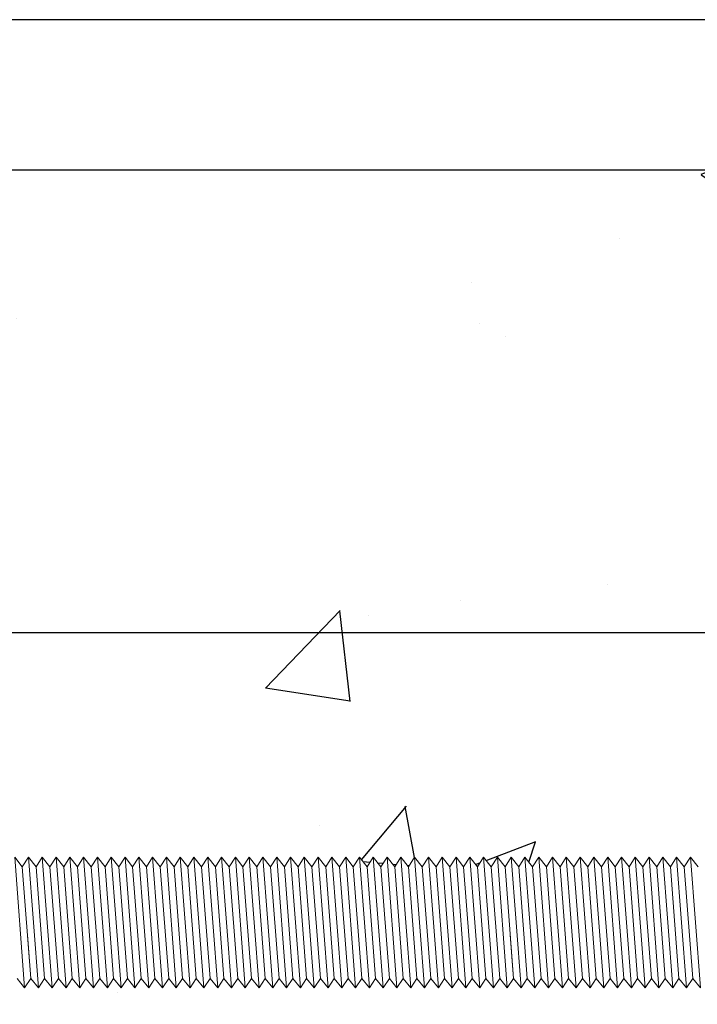
# Model space of a CAD drawing. Units: millimetres. Extents: x 91031 to 168723, y 18546 to 33708.
# Drawn here: x 157867 to 157912, y 26041 to 26107 of the extents above; entities that cross this region are included whole.
import ezdxf

# ---------------------------------------------------------------- set-up
doc = ezdxf.new("R2010")
doc.units = ezdxf.units.MM
doc.styles.get("Standard").update_dxf_attribs({"font": 'arial.ttf'})
doc.dimstyles.new('4 DETALI', dxfattribs={"dimtxt": 10, "dimasz": 5, "dimexe": 5, "dimexo": 10, "dimtad": 1, "dimtxsty": 'Standard', "dimcen": 2.5, "dimazin": 0, "dimtfac": 1, "dimtmove": 0, "dimatfit": 3, "dimfxl": 0, "dimarcsym": 0})

# ---------------------------------------------------------------- blocks, each defined once
blk = doc.blocks.new('*D385')
at = {"color": 0, "lineweight": -2}
for p, q in [((157716.194, 26056.7), (157716.194, 26070.76)), ((157966.194, 26069.97), (157966.194, 26070.76)), ((157961.194, 26065.76), (157721.194, 26065.76))]:
    blk.add_line(p, q, dxfattribs=at)
at = {"color": 0}
for points in [[(157721.194, 26066.593), (157721.194, 26064.927), (157716.194, 26065.76)], [(157961.194, 26066.593), (157961.194, 26064.927), (157966.194, 26065.76)]]:
    blk.add_solid(points, dxfattribs=at)
at = {"layer": 'Defpoints', "color": 0}
for p in [(157716.194, 26065.76), (157966.194, 26059.97), (157716.194, 26046.7)]:
    blk.add_point(p, dxfattribs=at)
at = {"color": 0, "insert": (157841.194, 26071.491), "char_height": 10, "attachment_point": 5}
blk.add_mtext('~250', dxfattribs=at)

msp = doc.modelspace()

# ---------------------------------------------------------------- hatches: boundary and pattern name
h = msp.add_hatch()
h.set_pattern_fill('AR-CONC', color=256, scale=0.25)
h.set_pattern_definition([(50, (116648.06, 13258.026), (45.546167, -3.98477), [4.7625, -52.3875]), (355, (116648.06, 13258.026), (-8.810855, 47.76421), [3.81, -41.910146]), (100.45144, (116651.855, 13257.694), (36.73531, 43.77944), [4.0475, -44.52256]), (46.1842, (116648.06, 13270.726), (67.76976, -10.51058), [7.14375, -78.58125]), (96.63556, (116653.71, 13269.85), (59.35103, 61.85653), [6.07126, -66.7839]), (351.18415, (116648.06, 13270.726), (59.35103, 61.85653), [5.71499, -62.86493]), (21, (116654.41, 13267.55), (37.903598, -25.5663), [4.7625, -52.3875]), (326, (116654.41, 13267.55), (15.450507, 46.04699), [3.81, -41.91]), (71.45144, (116657.57, 13265.42), (53.354105, 20.48069), [4.0475, -44.522484]), (37.5, (116648.06, 13258.026), (0.772151, 21.13876), [0, -41.402, 0, -42.545, 0, -42.06875]), (7.5, (116648.06, 13258.026), (16.704916, 25.045144), [0, -24.257, 0, -40.4495, 0, -16.03375]), (327.5, (116633.9, 13258.026), (33.897649, -1.432186), [0, -15.875, 0, -49.53, 0, -65.7225]), (317.5, (116627.55, 13258.026), (37.032295, 6.356623), [0, -20.6375, 0, -32.893, 0, -46.6725])])
h.paths.add_polyline_path([(157966.194, 26074.511, -0.414214), (157968.194, 26076.511), (157976.194, 26076.511), (157976.194, 26095.511), (157936.194, 26095.511), (157936.194, 26096.511), (157476.194, 26096.511, 0.045278), (157484.361, 26006.511), (157827.194, 26006.511, -0.414214), (157826.194, 26007.511), (157826.194, 26011.511, -0.414214), (157827.194, 26012.511), (157834.137, 26012.511), (157834.137, 26013.678), (157835.303, 26013.678), (157834.581, 26014.094), (157834.581, 26018.316), (157835.303, 26018.732), (157847.085, 26018.732), (157847.807, 26018.316), (157847.807, 26013.678), (157848.251, 26013.678), (157848.251, 26012.511), (157906.843, 26012.511, 0.170311), (157907.468, 26012.73), (157911.92, 26016.292, -0.170311), (157912.544, 26016.511), (157918.062, 26016.511), (157918.062, 26017.678), (157919.228, 26017.678), (157918.506, 26018.094), (157918.506, 26022.316), (157919.228, 26022.732), (157931.01, 26022.732), (157931.732, 26022.316), (157931.732, 26017.678), (157932.176, 26017.678), (157932.176, 26016.511), (157937.957, 26016.511), (157938.186, 26016.641, -0.129427), (157937.694, 26016.511), (157929.671, 26016.511), (157928.845, 26015.827), (157929.455, 26015.415), (157928.845, 26014.911), (157929.455, 26014.499), (157928.845, 26013.994), (157929.455, 26013.582), (157928.845, 26013.077), (157929.455, 26012.665), (157928.845, 26012.16), (157929.455, 26011.748), (157928.845, 26011.244), (157929.455, 26010.832), (157928.845, 26010.327), (157929.455, 26009.915), (157928.845, 26009.41), (157929.455, 26008.998), (157928.845, 26008.494), (157929.455, 26008.082), (157928.845, 26007.577), (157929.455, 26007.165), (157928.845, 26006.66), (157929.066, 26006.511), (157975.694, 26006.511, 0.414214), (157976.194, 26007.011), (157976.194, 26042.069), (157975.601, 26042.785), (157975.189, 26042.176), (157974.684, 26042.785), (157974.272, 26042.176), (157974.076, 26044.753), (157974.12, 26050.208), (157973.818, 26050.588), (157974.329, 26051.099), (157975.036, 26050.208), (157975.446, 26050.847), (157975.953, 26050.208), (157976.194, 26050.584), (157976.194, 26076.011, 0.414214), (157975.694, 26076.511), (157968.194, 26076.511, 0.414214), (157966.194, 26074.511), (157966.194, 26048.376), (157966.619, 26042.785), (157967.124, 26042.176), (157966.464, 26050.847), (157966.971, 26050.208), (157967.381, 26050.847), (157967.888, 26050.208), (157968.298, 26050.847), (157968.805, 26050.208), (157969.214, 26050.847), (157969.721, 26050.208), (157970.131, 26050.847), (157970.638, 26050.208), (157971.048, 26050.847), (157971.555, 26050.208), (157971.935, 26050.8), (157972.221, 26050.513), (157972.496, 26050.399, -0.198912), (157972.221, 26050.513), (157971.935, 26050.8), (157971.555, 26050.208), (157971.888, 26045.829), (157971.698, 26041.986), (157971.72, 26042.008), (157971.707, 26042.176), (157971.203, 26042.785), (157970.791, 26042.176), (157970.286, 26042.785), (157969.874, 26042.176), (157969.369, 26042.785), (157968.957, 26042.176), (157968.453, 26042.785), (157968.041, 26042.176), (157967.536, 26042.785), (157967.124, 26042.176), (157966.619, 26042.785), (157966.194, 26042.156), (157966.194, 26039.454), (157965.027, 26039.454), (157965.027, 26040.62), (157964.611, 26039.898), (157960.389, 26039.898), (157959.973, 26040.62), (157959.973, 26041.956), (157959.286, 26042.785), (157958.874, 26042.176), (157958.369, 26042.785), (157957.957, 26042.176), (157957.452, 26042.785), (157957.04, 26042.176), (157956.536, 26042.785), (157956.124, 26042.176), (157955.619, 26042.785), (157955.207, 26042.176), (157954.702, 26042.785), (157954.29, 26042.176), (157953.786, 26042.785), (157953.374, 26042.176), (157952.869, 26042.785), (157952.457, 26042.176), (157951.952, 26042.785), (157951.54, 26042.176), (157951.035, 26042.785), (157950.623, 26042.176), (157950.119, 26042.785), (157949.707, 26042.176), (157949.202, 26042.785), (157948.79, 26042.176), (157948.285, 26042.785), (157947.873, 26042.176), (157947.369, 26042.785), (157946.957, 26042.176), (157946.452, 26042.785), (157946.04, 26042.176), (157945.535, 26042.785), (157945.123, 26042.176), (157944.619, 26042.785), (157944.207, 26042.176), (157943.702, 26042.785), (157943.29, 26042.176), (157942.785, 26042.785), (157942.373, 26042.176), (157941.868, 26042.785), (157941.456, 26042.176), (157940.952, 26042.785), (157940.54, 26042.176), (157940.035, 26042.785), (157939.623, 26042.176), (157939.118, 26042.785), (157938.706, 26042.176), (157938.202, 26042.785), (157937.79, 26042.176), (157937.285, 26042.785), (157936.873, 26042.176), (157936.368, 26042.785), (157935.956, 26042.176), (157935.452, 26042.785), (157935.04, 26042.176), (157934.535, 26042.785), (157934.123, 26042.176), (157933.618, 26042.785), (157933.206, 26042.176), (157932.701, 26042.785), (157932.289, 26042.176), (157931.785, 26042.785), (157931.373, 26042.176), (157930.868, 26042.785), (157930.456, 26042.176), (157929.951, 26042.785), (157929.539, 26042.176), (157929.035, 26042.785), (157928.623, 26042.176), (157928.118, 26042.785), (157927.706, 26042.176), (157927.201, 26042.785), (157926.789, 26042.176), (157926.285, 26042.785), (157925.873, 26042.176), (157925.368, 26042.785), (157924.956, 26042.176), (157924.451, 26042.785), (157924.039, 26042.176), (157923.535, 26042.785), (157923.123, 26042.176), (157922.618, 26042.785), (157922.206, 26042.176), (157921.701, 26042.785), (157921.289, 26042.176), (157920.784, 26042.785), (157920.372, 26042.176), (157919.868, 26042.785), (157919.456, 26042.176), (157918.951, 26042.785), (157918.539, 26042.176), (157918.034, 26042.785), (157917.622, 26042.176), (157917.118, 26042.785), (157916.706, 26042.176), (157916.201, 26042.785), (157915.789, 26042.176), (157915.284, 26042.785), (157914.872, 26042.176), (157914.368, 26042.785), (157913.956, 26042.176), (157913.451, 26042.785), (157913.039, 26042.176), (157912.534, 26042.785), (157912.122, 26042.176), (157911.617, 26042.785), (157911.205, 26042.176), (157910.701, 26042.785), (157910.289, 26042.176), (157909.784, 26042.785), (157909.372, 26042.176), (157908.867, 26042.785), (157908.455, 26042.176), (157907.951, 26042.785), (157907.539, 26042.176), (157907.034, 26042.785), (157906.622, 26042.176), (157906.117, 26042.785), (157905.705, 26042.176), (157905.201, 26042.785), (157904.789, 26042.176), (157904.284, 26042.785), (157903.872, 26042.176), (157903.367, 26042.785), (157902.955, 26042.176), (157902.45, 26042.785), (157902.038, 26042.176), (157901.534, 26042.785), (157901.122, 26042.176), (157900.617, 26042.785), (157900.205, 26042.176), (157899.7, 26042.785), (157899.288, 26042.176), (157898.784, 26042.785), (157898.372, 26042.176), (157897.867, 26042.785), (157897.455, 26042.176), (157896.95, 26042.785), (157896.538, 26042.176), (157896.034, 26042.785), (157895.622, 26042.176), (157895.117, 26042.785), (157894.705, 26042.176), (157894.2, 26042.785), (157893.788, 26042.176), (157893.284, 26042.785), (157892.871, 26042.176), (157892.367, 26042.785), (157891.955, 26042.176), (157891.45, 26042.785), (157891.038, 26042.176), (157890.533, 26042.785), (157890.121, 26042.176), (157889.617, 26042.785), (157889.205, 26042.176), (157888.7, 26042.785), (157888.288, 26042.176), (157887.783, 26042.785), (157887.371, 26042.176), (157886.867, 26042.785), (157886.455, 26042.176), (157885.95, 26042.785), (157885.538, 26042.176), (157885.033, 26042.785), (157884.621, 26042.176), (157884.117, 26042.785), (157883.705, 26042.176), (157883.2, 26042.785), (157882.788, 26042.176), (157882.283, 26042.785), (157881.871, 26042.176), (157881.366, 26042.785), (157880.954, 26042.176), (157880.45, 26042.785), (157880.038, 26042.176), (157879.533, 26042.785), (157879.121, 26042.176), (157878.616, 26042.785), (157878.204, 26042.176), (157877.7, 26042.785), (157877.288, 26042.176), (157876.783, 26042.785), (157876.371, 26042.176), (157875.866, 26042.785), (157875.454, 26042.176), (157874.95, 26042.785), (157874.538, 26042.176), (157874.033, 26042.785), (157873.621, 26042.176), (157873.116, 26042.785), (157872.704, 26042.176), (157872.199, 26042.785), (157871.787, 26042.176), (157871.283, 26042.785), (157870.871, 26042.176), (157870.366, 26042.785), (157869.954, 26042.176), (157869.449, 26042.785), (157869.037, 26042.176), (157868.533, 26042.785), (157868.121, 26042.176), (157867.616, 26042.785), (157867.204, 26042.176), (157866.699, 26042.785), (157866.287, 26042.176), (157865.783, 26042.785), (157865.371, 26042.176), (157864.866, 26042.785), (157864.454, 26042.176), (157863.949, 26042.785), (157863.537, 26042.176), (157863.032, 26042.785), (157862.62, 26042.176), (157862.116, 26042.785), (157861.704, 26042.176), (157861.199, 26042.785), (157860.787, 26042.176), (157860.282, 26042.785), (157859.87, 26042.176), (157859.366, 26042.785), (157858.954, 26042.176), (157858.449, 26042.785), (157858.037, 26042.176), (157857.532, 26042.785), (157857.12, 26042.176), (157856.616, 26042.785), (157856.204, 26042.176), (157855.699, 26042.785), (157855.287, 26042.176), (157854.782, 26042.785), (157854.37, 26042.176), (157853.866, 26042.785), (157853.454, 26042.176), (157852.949, 26042.785), (157852.537, 26042.176), (157852.032, 26042.785), (157851.62, 26042.176), (157851.115, 26042.785), (157850.703, 26042.176), (157850.199, 26042.785), (157849.787, 26042.176), (157849.282, 26042.785), (157848.87, 26042.176), (157848.365, 26042.785), (157847.953, 26042.176), (157847.449, 26042.785), (157847.037, 26042.176), (157846.532, 26042.785), (157846.12, 26042.176), (157845.615, 26042.785), (157845.203, 26042.176), (157844.699, 26042.785), (157844.287, 26042.176), (157843.782, 26042.785), (157843.37, 26042.176), (157842.865, 26042.785), (157842.453, 26042.176), (157841.948, 26042.785), (157841.536, 26042.176), (157841.032, 26042.785), (157840.62, 26042.176), (157840.115, 26042.785), (157839.703, 26042.176), (157839.198, 26042.785), (157838.786, 26042.176), (157838.282, 26042.785), (157837.87, 26042.176), (157837.365, 26042.785), (157836.953, 26042.176), (157836.448, 26042.785), (157836.036, 26042.176), (157835.532, 26042.785), (157835.12, 26042.176), (157834.615, 26042.785), (157834.203, 26042.176), (157833.698, 26042.785), (157833.286, 26042.176), (157832.781, 26042.785), (157832.369, 26042.176), (157831.865, 26042.785), (157831.453, 26042.176), (157830.948, 26042.785), (157830.536, 26042.176), (157830.031, 26042.785), (157829.619, 26042.176), (157829.115, 26042.785), (157828.703, 26042.176), (157828.198, 26042.785), (157827.786, 26042.176), (157827.281, 26042.785), (157826.869, 26042.176), (157826.365, 26042.785), (157825.953, 26042.176), (157825.448, 26042.785), (157825.036, 26042.176), (157824.531, 26042.785), (157824.119, 26042.176), (157823.615, 26042.785), (157823.203, 26042.176), (157822.698, 26042.785), (157822.286, 26042.176), (157821.781, 26042.785), (157821.369, 26042.176), (157820.864, 26042.785), (157820.452, 26042.176), (157819.948, 26042.785), (157819.536, 26042.176), (157819.031, 26042.785), (157818.619, 26042.176), (157818.114, 26042.785), (157817.702, 26042.176), (157817.198, 26042.785), (157816.786, 26042.176), (157816.281, 26042.785), (157815.869, 26042.176), (157815.364, 26042.785), (157814.952, 26042.176), (157814.448, 26042.785), (157814.036, 26042.176), (157813.531, 26042.785), (157813.119, 26042.176), (157812.614, 26042.785), (157812.202, 26042.176), (157811.697, 26042.785), (157811.285, 26042.176), (157810.781, 26042.785), (157810.369, 26042.176), (157809.864, 26042.785), (157809.452, 26042.176), (157808.947, 26042.785), (157808.535, 26042.176), (157808.031, 26042.785), (157807.619, 26042.176), (157807.114, 26042.785), (157806.702, 26042.176), (157806.197, 26042.785), (157805.785, 26042.176), (157805.281, 26042.785), (157804.869, 26042.176), (157804.364, 26042.785), (157803.952, 26042.176), (157803.447, 26042.785), (157803.035, 26042.176), (157802.53, 26042.785), (157802.118, 26042.176), (157801.614, 26042.785), (157801.202, 26042.176), (157800.697, 26042.785), (157800.285, 26042.176), (157799.78, 26042.785), (157799.368, 26042.176), (157798.864, 26042.785), (157798.452, 26042.176), (157797.947, 26042.785), (157797.535, 26042.176), (157797.03, 26042.785), (157796.618, 26042.176), (157796.114, 26042.785), (157795.702, 26042.176), (157795.197, 26042.785), (157794.785, 26042.176), (157794.28, 26042.785), (157793.868, 26042.176), (157793.363, 26042.785), (157792.951, 26042.176), (157792.447, 26042.785), (157792.035, 26042.176), (157791.53, 26042.785), (157791.118, 26042.176), (157790.613, 26042.785), (157790.201, 26042.176), (157789.697, 26042.785), (157789.285, 26042.176), (157788.78, 26042.785), (157788.368, 26042.176), (157787.863, 26042.785), (157787.451, 26042.176), (157786.947, 26042.785), (157786.535, 26042.176), (157786.03, 26042.785), (157785.618, 26042.176), (157785.113, 26042.785), (157784.701, 26042.176), (157784.197, 26042.785), (157783.785, 26042.176), (157783.28, 26042.785), (157782.868, 26042.176), (157782.363, 26042.785), (157781.951, 26042.176), (157781.446, 26042.785), (157781.034, 26042.176), (157780.53, 26042.785), (157780.118, 26042.176), (157779.613, 26042.785), (157779.201, 26042.176), (157778.696, 26042.785), (157778.284, 26042.176), (157777.78, 26042.785), (157777.368, 26042.176), (157776.863, 26042.785), (157776.451, 26042.176), (157775.946, 26042.785), (157775.534, 26042.176), (157775.03, 26042.785), (157774.618, 26042.176), (157774.113, 26042.785), (157773.701, 26042.176), (157773.196, 26042.785), (157772.784, 26042.176), (157772.279, 26042.785), (157771.867, 26042.176), (157771.363, 26042.785), (157770.951, 26042.176), (157770.446, 26042.785), (157770.034, 26042.176), (157769.529, 26042.785), (157769.117, 26042.176), (157768.613, 26042.785), (157768.201, 26042.176), (157767.696, 26042.785), (157767.284, 26042.176), (157766.779, 26042.785), (157766.367, 26042.176), (157765.863, 26042.785), (157765.451, 26042.176), (157764.946, 26042.785), (157764.534, 26042.176), (157764.029, 26042.785), (157763.617, 26042.176), (157763.112, 26042.785), (157762.7, 26042.176), (157762.196, 26042.785), (157761.784, 26042.176), (157761.279, 26042.785), (157760.867, 26042.176), (157760.362, 26042.785), (157759.95, 26042.176), (157759.446, 26042.785), (157759.034, 26042.176), (157758.529, 26042.785), (157758.117, 26042.176), (157757.612, 26042.785), (157757.2, 26042.176), (157756.696, 26042.785), (157756.284, 26042.176), (157755.779, 26042.785), (157755.367, 26042.176), (157754.862, 26042.785), (157754.45, 26042.176), (157753.946, 26042.785), (157753.534, 26042.176), (157753.029, 26042.785), (157752.617, 26042.176), (157752.112, 26042.785), (157751.7, 26042.176), (157751.195, 26042.785), (157750.783, 26042.176), (157750.279, 26042.785), (157749.867, 26042.176), (157749.362, 26042.785), (157748.95, 26042.176), (157748.445, 26042.785), (157748.033, 26042.176), (157747.529, 26042.785), (157747.117, 26042.176), (157746.612, 26042.785), (157746.2, 26042.176), (157745.695, 26042.785), (157745.283, 26042.176), (157744.779, 26042.785), (157744.367, 26042.176), (157743.862, 26042.785), (157743.45, 26042.176), (157742.945, 26042.785), (157742.533, 26042.176), (157742.028, 26042.785), (157741.616, 26042.176), (157741.112, 26042.785), (157740.7, 26042.176), (157740.195, 26042.785), (157739.783, 26042.176), (157739.278, 26042.785), (157738.866, 26042.176), (157738.362, 26042.785), (157737.95, 26042.176), (157737.445, 26042.785), (157737.033, 26042.176), (157736.528, 26042.785), (157736.116, 26042.176), (157735.612, 26042.785), (157735.2, 26042.176), (157734.695, 26042.785), (157734.283, 26042.176), (157733.778, 26042.785), (157733.366, 26042.176), (157732.861, 26042.785), (157732.449, 26042.176), (157731.945, 26042.785), (157731.533, 26042.176), (157731.028, 26042.785), (157730.616, 26042.176), (157730.111, 26042.785), (157729.699, 26042.176), (157729.195, 26042.785), (157728.783, 26042.176), (157728.278, 26042.785), (157727.866, 26042.176), (157727.361, 26042.785), (157726.949, 26042.176), (157726.445, 26042.785), (157726.033, 26042.176), (157725.528, 26042.785), (157725.116, 26042.176), (157724.611, 26042.785), (157724.199, 26042.176), (157723.694, 26042.785), (157723.282, 26042.176), (157722.778, 26042.785), (157722.366, 26042.176), (157721.861, 26042.785), (157721.449, 26042.176), (157720.944, 26042.785), (157720.532, 26042.176), (157720.028, 26042.785), (157719.616, 26042.176), (157719.111, 26042.785), (157718.699, 26042.176), (157718.194, 26042.785), (157717.782, 26042.176), (157717.278, 26042.785), (157716.866, 26042.176), (157716.361, 26042.785), (157716.194, 26042.538), (157716.194, 26051.004), (157716.206, 26050.847), (157716.713, 26050.208), (157717.123, 26050.847), (157717.63, 26050.208), (157718.039, 26050.847), (157718.546, 26050.208), (157718.956, 26050.847), (157719.463, 26050.208), (157719.873, 26050.847), (157720.38, 26050.208), (157720.789, 26050.847), (157721.296, 26050.208), (157721.706, 26050.847), (157722.213, 26050.208), (157722.623, 26050.847), (157723.13, 26050.208), (157723.539, 26050.847), (157724.046, 26050.208), (157724.456, 26050.847), (157724.963, 26050.208), (157725.373, 26050.847), (157725.88, 26050.208), (157726.29, 26050.847), (157726.796, 26050.208), (157727.206, 26050.847), (157727.713, 26050.208), (157728.123, 26050.847), (157728.63, 26050.208), (157729.04, 26050.847), (157729.547, 26050.208), (157729.956, 26050.847), (157730.463, 26050.208), (157730.873, 26050.847), (157731.38, 26050.208), (157731.79, 26050.847), (157732.297, 26050.208), (157732.706, 26050.847), (157733.213, 26050.208), (157733.623, 26050.847), (157734.13, 26050.208), (157734.54, 26050.847), (157735.047, 26050.208), (157735.457, 26050.847), (157735.963, 26050.208), (157736.373, 26050.847), (157736.88, 26050.208), (157737.29, 26050.847), (157737.797, 26050.208), (157738.207, 26050.847), (157738.714, 26050.208), (157739.123, 26050.847), (157739.63, 26050.208), (157740.04, 26050.847), (157740.547, 26050.208), (157740.957, 26050.847), (157741.464, 26050.208), (157741.873, 26050.847), (157742.38, 26050.208), (157742.79, 26050.847), (157743.297, 26050.208), (157743.707, 26050.847), (157744.214, 26050.208), (157744.624, 26050.847), (157745.13, 26050.208), (157745.54, 26050.847), (157746.047, 26050.208), (157746.457, 26050.847), (157746.964, 26050.208), (157747.374, 26050.847), (157747.881, 26050.208), (157748.29, 26050.847), (157748.797, 26050.208), (157749.207, 26050.847), (157749.714, 26050.208), (157750.124, 26050.847), (157750.631, 26050.208), (157751.04, 26050.847), (157751.547, 26050.208), (157751.957, 26050.847), (157752.464, 26050.208), (157752.874, 26050.847), (157753.381, 26050.208), (157753.79, 26050.847), (157754.297, 26050.208), (157754.707, 26050.847), (157755.214, 26050.208), (157755.624, 26050.847), (157756.131, 26050.208), (157756.541, 26050.847), (157757.047, 26050.208), (157757.457, 26050.847), (157757.964, 26050.208), (157758.374, 26050.847), (157758.881, 26050.208), (157759.291, 26050.847), (157759.798, 26050.208), (157760.207, 26050.847), (157760.714, 26050.208), (157761.124, 26050.847), (157761.631, 26050.208), (157762.041, 26050.847), (157762.548, 26050.208), (157762.957, 26050.847), (157763.464, 26050.208), (157763.874, 26050.847), (157764.381, 26050.208), (157764.791, 26050.847), (157765.298, 26050.208), (157765.708, 26050.847), (157766.214, 26050.208), (157766.624, 26050.847), (157767.131, 26050.208), (157767.541, 26050.847), (157768.048, 26050.208), (157768.458, 26050.847), (157768.965, 26050.208), (157769.374, 26050.847), (157769.881, 26050.208), (157770.291, 26050.847), (157770.798, 26050.208), (157771.208, 26050.847), (157771.715, 26050.208), (157772.124, 26050.847), (157772.631, 26050.208), (157773.041, 26050.847), (157773.548, 26050.208), (157773.958, 26050.847), (157774.465, 26050.208), (157774.875, 26050.847), (157775.381, 26050.208), (157775.791, 26050.847), (157776.298, 26050.208), (157776.708, 26050.847), (157777.215, 26050.208), (157777.625, 26050.847), (157778.132, 26050.208), (157778.541, 26050.847), (157779.048, 26050.208), (157779.458, 26050.847), (157779.965, 26050.208), (157780.375, 26050.847), (157780.882, 26050.208), (157781.291, 26050.847), (157781.798, 26050.208), (157782.208, 26050.847), (157782.715, 26050.208), (157783.125, 26050.847), (157783.632, 26050.208), (157784.042, 26050.847), (157784.548, 26050.208), (157784.958, 26050.847), (157785.465, 26050.208), (157785.875, 26050.847), (157786.382, 26050.208), (157786.792, 26050.847), (157787.299, 26050.208), (157787.708, 26050.847), (157788.215, 26050.208), (157788.625, 26050.847), (157789.132, 26050.208), (157789.542, 26050.847), (157790.049, 26050.208), (157790.458, 26050.847), (157790.965, 26050.208), (157791.375, 26050.847), (157791.882, 26050.208), (157792.292, 26050.847), (157792.799, 26050.208), (157793.208, 26050.847), (157793.715, 26050.208), (157794.125, 26050.847), (157794.632, 26050.208), (157795.042, 26050.847), (157795.549, 26050.208), (157795.959, 26050.847), (157796.465, 26050.208), (157796.875, 26050.847), (157797.382, 26050.208), (157797.792, 26050.847), (157798.299, 26050.208), (157798.709, 26050.847), (157799.216, 26050.208), (157799.625, 26050.847), (157800.132, 26050.208), (157800.542, 26050.847), (157801.049, 26050.208), (157801.459, 26050.847), (157801.966, 26050.208), (157802.375, 26050.847), (157802.882, 26050.208), (157803.292, 26050.847), (157803.799, 26050.208), (157804.209, 26050.847), (157804.716, 26050.208), (157805.126, 26050.847), (157805.632, 26050.208), (157806.042, 26050.847), (157806.549, 26050.208), (157806.959, 26050.847), (157807.466, 26050.208), (157807.876, 26050.847), (157808.383, 26050.208), (157808.792, 26050.847), (157809.299, 26050.208), (157809.709, 26050.847), (157810.216, 26050.208), (157810.626, 26050.847), (157811.133, 26050.208), (157811.542, 26050.847), (157812.049, 26050.208), (157812.459, 26050.847), (157812.966, 26050.208), (157813.376, 26050.847), (157813.883, 26050.208), (157814.293, 26050.847), (157814.799, 26050.208), (157815.209, 26050.847), (157815.716, 26050.208), (157816.126, 26050.847), (157816.633, 26050.208), (157817.043, 26050.847), (157817.55, 26050.208), (157817.959, 26050.847), (157818.466, 26050.208), (157818.876, 26050.847), (157819.383, 26050.208), (157819.793, 26050.847), (157820.3, 26050.208), (157820.709, 26050.847), (157821.216, 26050.208), (157821.626, 26050.847), (157822.133, 26050.208), (157822.543, 26050.847), (157823.05, 26050.208), (157823.459, 26050.847), (157823.966, 26050.208), (157824.376, 26050.847), (157824.883, 26050.208), (157825.293, 26050.847), (157825.8, 26050.208), (157826.21, 26050.847), (157826.716, 26050.208), (157827.126, 26050.847), (157827.633, 26050.208), (157828.043, 26050.847), (157828.55, 26050.208), (157828.96, 26050.847), (157829.467, 26050.208), (157829.876, 26050.847), (157830.383, 26050.208), (157830.793, 26050.847), (157831.3, 26050.208), (157831.71, 26050.847), (157832.217, 26050.208), (157832.626, 26050.847), (157833.133, 26050.208), (157833.543, 26050.847), (157834.05, 26050.208), (157834.46, 26050.847), (157834.967, 26050.208), (157835.377, 26050.847), (157835.883, 26050.208), (157836.293, 26050.847), (157836.8, 26050.208), (157837.21, 26050.847), (157837.717, 26050.208), (157838.127, 26050.847), (157838.634, 26050.208), (157839.043, 26050.847), (157839.55, 26050.208), (157839.96, 26050.847), (157840.467, 26050.208), (157840.877, 26050.847), (157841.384, 26050.208), (157841.793, 26050.847), (157842.3, 26050.208), (157842.71, 26050.847), (157843.217, 26050.208), (157843.627, 26050.847), (157844.134, 26050.208), (157844.544, 26050.847), (157845.05, 26050.208), (157845.46, 26050.847), (157845.967, 26050.208), (157846.377, 26050.847), (157846.884, 26050.208), (157847.294, 26050.847), (157847.801, 26050.208), (157848.21, 26050.847), (157848.717, 26050.208), (157849.127, 26050.847), (157849.634, 26050.208), (157850.044, 26050.847), (157850.551, 26050.208), (157850.96, 26050.847), (157851.467, 26050.208), (157851.877, 26050.847), (157852.384, 26050.208), (157852.794, 26050.847), (157853.301, 26050.208), (157853.711, 26050.847), (157854.217, 26050.208), (157854.627, 26050.847), (157855.134, 26050.208), (157855.544, 26050.847), (157856.051, 26050.208), (157856.461, 26050.847), (157856.968, 26050.208), (157857.377, 26050.847), (157857.884, 26050.208), (157858.294, 26050.847), (157858.801, 26050.208), (157859.211, 26050.847), (157859.718, 26050.208), (157860.127, 26050.847), (157860.634, 26050.208), (157861.044, 26050.847), (157861.551, 26050.208), (157861.961, 26050.847), (157862.468, 26050.208), (157862.877, 26050.847), (157863.384, 26050.208), (157863.794, 26050.847), (157864.301, 26050.208), (157864.711, 26050.847), (157865.218, 26050.208), (157865.628, 26050.847), (157866.134, 26050.208), (157866.544, 26050.847), (157867.051, 26050.208), (157867.461, 26050.847), (157867.968, 26050.208), (157868.378, 26050.847), (157868.885, 26050.208), (157869.294, 26050.847), (157869.801, 26050.208), (157870.211, 26050.847), (157870.718, 26050.208), (157871.128, 26050.847), (157871.635, 26050.208), (157872.044, 26050.847), (157872.551, 26050.208), (157872.961, 26050.847), (157873.468, 26050.208), (157873.878, 26050.847), (157874.385, 26050.208), (157874.795, 26050.847), (157875.301, 26050.208), (157875.711, 26050.847), (157876.218, 26050.208), (157876.628, 26050.847), (157877.135, 26050.208), (157877.545, 26050.847), (157878.052, 26050.208), (157878.461, 26050.847), (157878.968, 26050.208), (157879.378, 26050.847), (157879.885, 26050.208), (157880.295, 26050.847), (157880.802, 26050.208), (157881.211, 26050.847), (157881.718, 26050.208), (157882.128, 26050.847), (157882.635, 26050.208), (157883.045, 26050.847), (157883.552, 26050.208), (157883.962, 26050.847), (157884.468, 26050.208), (157884.878, 26050.847), (157885.385, 26050.208), (157885.795, 26050.847), (157886.302, 26050.208), (157886.712, 26050.847), (157887.219, 26050.208), (157887.628, 26050.847), (157888.135, 26050.208), (157888.545, 26050.847), (157889.052, 26050.208), (157889.462, 26050.847), (157889.969, 26050.208), (157890.378, 26050.847), (157890.885, 26050.208), (157891.295, 26050.847), (157891.802, 26050.208), (157892.212, 26050.847), (157892.719, 26050.208), (157893.128, 26050.847), (157893.635, 26050.208), (157894.045, 26050.847), (157894.552, 26050.208), (157894.962, 26050.847), (157895.469, 26050.208), (157895.879, 26050.847), (157896.385, 26050.208), (157896.795, 26050.847), (157897.302, 26050.208), (157897.712, 26050.847), (157898.219, 26050.208), (157898.629, 26050.847), (157899.136, 26050.208), (157899.545, 26050.847), (157900.052, 26050.208), (157900.462, 26050.847), (157900.969, 26050.208), (157901.379, 26050.847), (157901.886, 26050.208), (157902.295, 26050.847), (157902.802, 26050.208), (157903.212, 26050.847), (157903.719, 26050.208), (157904.129, 26050.847), (157904.636, 26050.208), (157905.046, 26050.847), (157905.552, 26050.208), (157905.962, 26050.847), (157906.469, 26050.208), (157906.879, 26050.847), (157907.386, 26050.208), (157907.796, 26050.847), (157908.303, 26050.208), (157908.712, 26050.847), (157909.219, 26050.208), (157909.629, 26050.847), (157910.136, 26050.208), (157910.546, 26050.847), (157911.053, 26050.208), (157911.462, 26050.847), (157911.969, 26050.208), (157912.379, 26050.847), (157912.886, 26050.208), (157913.296, 26050.847), (157913.803, 26050.208), (157914.213, 26050.847), (157914.719, 26050.208), (157915.129, 26050.847), (157915.636, 26050.208), (157916.046, 26050.847), (157916.553, 26050.208), (157916.963, 26050.847), (157917.47, 26050.208), (157917.879, 26050.847), (157918.386, 26050.208), (157918.796, 26050.847), (157919.303, 26050.208), (157919.713, 26050.847), (157920.22, 26050.208), (157920.629, 26050.847), (157921.136, 26050.208), (157921.546, 26050.847), (157922.053, 26050.208), (157922.463, 26050.847), (157922.97, 26050.208), (157923.38, 26050.847), (157923.886, 26050.208), (157924.296, 26050.847), (157924.803, 26050.208), (157925.213, 26050.847), (157925.72, 26050.208), (157926.13, 26050.847), (157926.636, 26050.208), (157927.046, 26050.847), (157927.553, 26050.208), (157927.963, 26050.847), (157928.47, 26050.208), (157928.88, 26050.847), (157929.387, 26050.208), (157929.796, 26050.847), (157930.303, 26050.208), (157930.713, 26050.847), (157931.22, 26050.208), (157931.63, 26050.847), (157932.137, 26050.208), (157932.546, 26050.847), (157933.053, 26050.208), (157933.463, 26050.847), (157933.97, 26050.208), (157934.38, 26050.847), (157934.887, 26050.208), (157935.297, 26050.847), (157935.803, 26050.208), (157936.213, 26050.847), (157936.72, 26050.208), (157937.13, 26050.847), (157937.637, 26050.208), (157938.047, 26050.847), (157938.554, 26050.208), (157938.963, 26050.847), (157939.47, 26050.208), (157939.88, 26050.847), (157940.387, 26050.208), (157940.797, 26050.847), (157941.304, 26050.208), (157941.713, 26050.847), (157942.22, 26050.208), (157942.63, 26050.847), (157943.137, 26050.208), (157943.547, 26050.847), (157944.054, 26050.208), (157944.464, 26050.847), (157944.97, 26050.208), (157945.38, 26050.847), (157945.887, 26050.208), (157946.297, 26050.847), (157946.804, 26050.208), (157947.214, 26050.847), (157947.721, 26050.208), (157948.13, 26050.847), (157948.637, 26050.208), (157949.047, 26050.847), (157949.554, 26050.208), (157949.964, 26050.847), (157950.471, 26050.208), (157950.88, 26050.847), (157951.387, 26050.208), (157951.797, 26050.847), (157952.304, 26050.208), (157952.714, 26050.847), (157953.221, 26050.208), (157953.631, 26050.847), (157954.137, 26050.208), (157954.547, 26050.847), (157955.054, 26050.208), (157955.464, 26050.847), (157955.971, 26050.208), (157956.381, 26050.847), (157956.888, 26050.208), (157957.297, 26050.847), (157957.804, 26050.208), (157958.214, 26050.847), (157958.721, 26050.208), (157959.131, 26050.847), (157959.638, 26050.208), (157959.973, 26050.73), (157959.973, 26052.402), (157960.389, 26053.124), (157965.027, 26053.124), (157965.027, 26053.568), (157966.194, 26053.568)])
h.paths.add_polyline_path([(157945.789, 26014.048), (157965.717, 26025.322, -0.574436), (157970.194, 26022.711), (157970.194, 26015.711, -0.414214), (157966.994, 26012.511), (157946.194, 26012.511, -0.77081)], flags=16)
h.paths.add_polyline_path([(157973.629, 26042.623), (157973.742, 26042.51, 0.197773), (157973.468, 26042.623), (157972.496, 26042.623), (157972.221, 26042.509), (157972.221, 26042.508, -0.199494), (157972.496, 26042.623)], flags=16)
h.paths.add_polyline_path([(157827.169, 26061.095), (157855.478, 26061.095), (157855.478, 26081.702), (157827.169, 26081.702)], flags=24)

# ---------------------------------------------------------------- linework, layer by layer
for p, q in [((157976.194, 26106.511), (157476.194, 26106.511)), ((157976.194, 26096.511), (157476.194, 26096.511))]:
    msp.add_line(p, q)
at = {"linetype": 'Continuous', "lineweight": 0}
for p, q in [((157867.204, 26042.176), (157866.544, 26050.847)), ((157867.051, 26050.208), (157866.544, 26050.847)), ((157867.461, 26050.847), (157867.051, 26050.208)), ((157868.121, 26042.176), (157867.461, 26050.847)), ((157867.968, 26050.208), (157867.461, 26050.847)), ((157868.121, 26042.176), (157867.461, 26050.847)), ((157867.968, 26050.208), (157867.461, 26050.847)), ((157868.378, 26050.847), (157867.968, 26050.208)), ((157868.378, 26050.847), (157867.968, 26050.208)), ((157869.037, 26042.176), (157868.378, 26050.847)), ((157868.885, 26050.208), (157868.378, 26050.847)), ((157869.037, 26042.176), (157868.378, 26050.847)), ((157868.885, 26050.208), (157868.378, 26050.847)), ((157869.294, 26050.847), (157868.885, 26050.208)), ((157869.294, 26050.847), (157868.885, 26050.208)), ((157869.954, 26042.176), (157869.294, 26050.847)), ((157869.801, 26050.208), (157869.294, 26050.847)), ((157869.801, 26050.208), (157869.294, 26050.847)), ((157869.954, 26042.176), (157869.294, 26050.847)), ((157870.211, 26050.847), (157869.801, 26050.208)), ((157870.211, 26050.847), (157869.801, 26050.208)), ((157870.871, 26042.176), (157870.211, 26050.847)), ((157870.718, 26050.208), (157870.211, 26050.847)), ((157870.871, 26042.176), (157870.211, 26050.847)), ((157870.718, 26050.208), (157870.211, 26050.847)), ((157871.128, 26050.847), (157870.718, 26050.208)), ((157871.128, 26050.847), (157870.718, 26050.208)), ((157871.787, 26042.176), (157871.128, 26050.847)), ((157871.635, 26050.208), (157871.128, 26050.847)), ((157871.787, 26042.176), (157871.128, 26050.847)), ((157871.635, 26050.208), (157871.128, 26050.847)), ((157872.044, 26050.847), (157871.635, 26050.208)), ((157872.044, 26050.847), (157871.635, 26050.208)), ((157872.704, 26042.176), (157872.044, 26050.847)), ((157872.551, 26050.208), (157872.044, 26050.847)), ((157872.704, 26042.176), (157872.044, 26050.847)), ((157872.551, 26050.208), (157872.044, 26050.847)), ((157872.961, 26050.847), (157872.551, 26050.208)), ((157872.961, 26050.847), (157872.551, 26050.208)), ((157873.621, 26042.176), (157872.961, 26050.847)), ((157873.468, 26050.208), (157872.961, 26050.847)), ((157873.621, 26042.176), (157872.961, 26050.847)), ((157873.468, 26050.208), (157872.961, 26050.847)), ((157873.878, 26050.847), (157873.468, 26050.208)), ((157873.878, 26050.847), (157873.468, 26050.208)), ((157874.538, 26042.176), (157873.878, 26050.847)), ((157874.385, 26050.208), (157873.878, 26050.847)), ((157874.538, 26042.176), (157873.878, 26050.847)), ((157874.385, 26050.208), (157873.878, 26050.847)), ((157874.795, 26050.847), (157874.385, 26050.208)), ((157874.795, 26050.847), (157874.385, 26050.208)), ((157875.454, 26042.176), (157874.795, 26050.847)), ((157875.301, 26050.208), (157874.795, 26050.847)), ((157875.454, 26042.176), (157874.795, 26050.847)), ((157875.301, 26050.208), (157874.795, 26050.847)), ((157875.711, 26050.847), (157875.301, 26050.208)), ((157875.711, 26050.847), (157875.301, 26050.208)), ((157876.371, 26042.176), (157875.711, 26050.847)), ((157876.218, 26050.208), (157875.711, 26050.847)), ((157876.371, 26042.176), (157875.711, 26050.847)), ((157876.218, 26050.208), (157875.711, 26050.847)), ((157876.628, 26050.847), (157876.218, 26050.208)), ((157876.628, 26050.847), (157876.218, 26050.208)), ((157877.288, 26042.176), (157876.628, 26050.847)), ((157877.135, 26050.208), (157876.628, 26050.847)), ((157877.288, 26042.176), (157876.628, 26050.847)), ((157877.135, 26050.208), (157876.628, 26050.847)), ((157877.545, 26050.847), (157877.135, 26050.208)), ((157877.545, 26050.847), (157877.135, 26050.208)), ((157878.052, 26050.208), (157877.545, 26050.847)), ((157878.204, 26042.176), (157877.545, 26050.847)), ((157878.204, 26042.176), (157877.545, 26050.847)), ((157878.052, 26050.208), (157877.545, 26050.847)), ((157878.461, 26050.847), (157878.052, 26050.208)), ((157878.461, 26050.847), (157878.052, 26050.208)), ((157879.121, 26042.176), (157878.461, 26050.847)), ((157878.968, 26050.208), (157878.461, 26050.847)), ((157879.121, 26042.176), (157878.461, 26050.847)), ((157878.968, 26050.208), (157878.461, 26050.847)), ((157879.378, 26050.847), (157878.968, 26050.208)), ((157879.378, 26050.847), (157878.968, 26050.208)), ((157880.038, 26042.176), (157879.378, 26050.847)), ((157879.885, 26050.208), (157879.378, 26050.847)), ((157880.038, 26042.176), (157879.378, 26050.847)), ((157879.885, 26050.208), (157879.378, 26050.847)), ((157880.295, 26050.847), (157879.885, 26050.208)), ((157880.295, 26050.847), (157879.885, 26050.208)), ((157880.954, 26042.176), (157880.295, 26050.847)), ((157880.802, 26050.208), (157880.295, 26050.847)), ((157880.954, 26042.176), (157880.295, 26050.847)), ((157880.802, 26050.208), (157880.295, 26050.847)), ((157881.211, 26050.847), (157880.802, 26050.208)), ((157881.211, 26050.847), (157880.802, 26050.208)), ((157881.871, 26042.176), (157881.211, 26050.847)), ((157881.718, 26050.208), (157881.211, 26050.847)), ((157881.871, 26042.176), (157881.211, 26050.847)), ((157881.718, 26050.208), (157881.211, 26050.847)), ((157882.128, 26050.847), (157881.718, 26050.208)), ((157882.128, 26050.847), (157881.718, 26050.208)), ((157882.788, 26042.176), (157882.128, 26050.847)), ((157882.635, 26050.208), (157882.128, 26050.847)), ((157882.788, 26042.176), (157882.128, 26050.847)), ((157882.635, 26050.208), (157882.128, 26050.847)), ((157883.045, 26050.847), (157882.635, 26050.208)), ((157883.045, 26050.847), (157882.635, 26050.208)), ((157883.705, 26042.176), (157883.045, 26050.847)), ((157883.552, 26050.208), (157883.045, 26050.847)), ((157883.705, 26042.176), (157883.045, 26050.847)), ((157883.552, 26050.208), (157883.045, 26050.847)), ((157883.962, 26050.847), (157883.552, 26050.208)), ((157883.962, 26050.847), (157883.552, 26050.208)), ((157884.621, 26042.176), (157883.962, 26050.847)), ((157884.468, 26050.208), (157883.962, 26050.847)), ((157884.621, 26042.176), (157883.962, 26050.847)), ((157884.468, 26050.208), (157883.962, 26050.847)), ((157884.878, 26050.847), (157884.468, 26050.208)), ((157884.878, 26050.847), (157884.468, 26050.208)), ((157885.538, 26042.176), (157884.878, 26050.847)), ((157885.385, 26050.208), (157884.878, 26050.847)), ((157885.538, 26042.176), (157884.878, 26050.847)), ((157885.385, 26050.208), (157884.878, 26050.847)), ((157885.795, 26050.847), (157885.385, 26050.208)), ((157885.795, 26050.847), (157885.385, 26050.208)), ((157886.455, 26042.176), (157885.795, 26050.847)), ((157886.302, 26050.208), (157885.795, 26050.847)), ((157886.455, 26042.176), (157885.795, 26050.847)), ((157886.302, 26050.208), (157885.795, 26050.847)), ((157886.712, 26050.847), (157886.302, 26050.208)), ((157886.712, 26050.847), (157886.302, 26050.208)), ((157887.371, 26042.176), (157886.712, 26050.847)), ((157887.219, 26050.208), (157886.712, 26050.847)), ((157887.219, 26050.208), (157886.712, 26050.847)), ((157887.371, 26042.176), (157886.712, 26050.847)), ((157887.628, 26050.847), (157887.219, 26050.208)), ((157887.628, 26050.847), (157887.219, 26050.208)), ((157888.288, 26042.176), (157887.628, 26050.847)), ((157888.135, 26050.208), (157887.628, 26050.847)), ((157888.288, 26042.176), (157887.628, 26050.847)), ((157888.135, 26050.208), (157887.628, 26050.847)), ((157888.545, 26050.847), (157888.135, 26050.208)), ((157888.545, 26050.847), (157888.135, 26050.208)), ((157889.205, 26042.176), (157888.545, 26050.847)), ((157889.052, 26050.208), (157888.545, 26050.847)), ((157889.205, 26042.176), (157888.545, 26050.847)), ((157889.052, 26050.208), (157888.545, 26050.847)), ((157889.462, 26050.847), (157889.052, 26050.208)), ((157889.462, 26050.847), (157889.052, 26050.208)), ((157890.121, 26042.176), (157889.462, 26050.847)), ((157889.969, 26050.208), (157889.462, 26050.847)), ((157890.121, 26042.176), (157889.462, 26050.847)), ((157889.969, 26050.208), (157889.462, 26050.847)), ((157890.378, 26050.847), (157889.969, 26050.208)), ((157890.378, 26050.847), (157889.969, 26050.208)), ((157891.038, 26042.176), (157890.378, 26050.847)), ((157890.885, 26050.208), (157890.378, 26050.847)), ((157891.038, 26042.176), (157890.378, 26050.847)), ((157890.885, 26050.208), (157890.378, 26050.847)), ((157891.295, 26050.847), (157890.885, 26050.208)), ((157891.295, 26050.847), (157890.885, 26050.208)), ((157891.955, 26042.176), (157891.295, 26050.847)), ((157891.802, 26050.208), (157891.295, 26050.847)), ((157891.955, 26042.176), (157891.295, 26050.847)), ((157891.802, 26050.208), (157891.295, 26050.847)), ((157892.212, 26050.847), (157891.802, 26050.208)), ((157892.871, 26042.176), (157892.212, 26050.847)), ((157892.719, 26050.208), (157892.212, 26050.847)), ((157893.128, 26050.847), (157892.719, 26050.208)), ((157893.788, 26042.176), (157893.128, 26050.847)), ((157893.635, 26050.208), (157893.128, 26050.847)), ((157894.045, 26050.847), (157893.635, 26050.208)), ((157894.705, 26042.176), (157894.045, 26050.847)), ((157894.552, 26050.208), (157894.045, 26050.847)), ((157894.962, 26050.847), (157894.552, 26050.208)), ((157895.469, 26050.208), (157894.962, 26050.847)), ((157895.622, 26042.176), (157894.962, 26050.847)), ((157895.879, 26050.847), (157895.469, 26050.208)), ((157896.538, 26042.176), (157895.879, 26050.847)), ((157896.385, 26050.208), (157895.879, 26050.847)), ((157896.795, 26050.847), (157896.385, 26050.208)), ((157897.455, 26042.176), (157896.795, 26050.847)), ((157897.302, 26050.208), (157896.795, 26050.847)), ((157897.712, 26050.847), (157897.302, 26050.208)), ((157898.372, 26042.176), (157897.712, 26050.847)), ((157898.219, 26050.208), (157897.712, 26050.847)), ((157898.629, 26050.847), (157898.219, 26050.208)), ((157899.288, 26042.176), (157898.629, 26050.847)), ((157899.136, 26050.208), (157898.629, 26050.847)), ((157899.545, 26050.847), (157899.136, 26050.208)), ((157900.205, 26042.176), (157899.545, 26050.847)), ((157900.052, 26050.208), (157899.545, 26050.847)), ((157900.205, 26042.176), (157899.545, 26050.847)), ((157900.052, 26050.208), (157899.545, 26050.847)), ((157900.462, 26050.847), (157900.052, 26050.208)), ((157901.122, 26042.176), (157900.462, 26050.847)), ((157900.969, 26050.208), (157900.462, 26050.847)), ((157901.379, 26050.847), (157900.969, 26050.208)), ((157902.038, 26042.176), (157901.379, 26050.847)), ((157901.886, 26050.208), (157901.379, 26050.847)), ((157902.295, 26050.847), (157901.886, 26050.208)), ((157902.955, 26042.176), (157902.295, 26050.847)), ((157902.802, 26050.208), (157902.295, 26050.847)), ((157903.212, 26050.847), (157902.802, 26050.208)), ((157903.872, 26042.176), (157903.212, 26050.847)), ((157903.719, 26050.208), (157903.212, 26050.847)), ((157904.129, 26050.847), (157903.719, 26050.208)), ((157904.789, 26042.176), (157904.129, 26050.847)), ((157904.636, 26050.208), (157904.129, 26050.847)), ((157905.046, 26050.847), (157904.636, 26050.208)), ((157905.705, 26042.176), (157905.046, 26050.847)), ((157905.552, 26050.208), (157905.046, 26050.847)), ((157905.962, 26050.847), (157905.552, 26050.208)), ((157906.622, 26042.176), (157905.962, 26050.847)), ((157906.469, 26050.208), (157905.962, 26050.847)), ((157906.879, 26050.847), (157906.469, 26050.208)), ((157907.539, 26042.176), (157906.879, 26050.847)), ((157907.386, 26050.208), (157906.879, 26050.847)), ((157907.796, 26050.847), (157907.386, 26050.208)), ((157908.455, 26042.176), (157907.796, 26050.847)), ((157908.303, 26050.208), (157907.796, 26050.847)), ((157908.712, 26050.847), (157908.303, 26050.208)), ((157909.372, 26042.176), (157908.712, 26050.847)), ((157909.219, 26050.208), (157908.712, 26050.847)), ((157909.629, 26050.847), (157909.219, 26050.208)), ((157910.136, 26050.208), (157909.629, 26050.847)), ((157910.289, 26042.176), (157909.629, 26050.847)), ((157910.546, 26050.847), (157910.136, 26050.208)), ((157911.205, 26042.176), (157910.546, 26050.847)), ((157911.053, 26050.208), (157910.546, 26050.847)), ((157911.462, 26050.847), (157911.053, 26050.208)), ((157912.122, 26042.176), (157911.462, 26050.847)), ((157911.969, 26050.208), (157911.462, 26050.847)), ((157867.616, 26042.785), (157867.051, 26050.208)), ((157868.533, 26042.785), (157867.968, 26050.208)), ((157868.533, 26042.785), (157867.968, 26050.208)), ((157869.449, 26042.785), (157868.885, 26050.208)), ((157869.449, 26042.785), (157868.885, 26050.208)), ((157870.366, 26042.785), (157869.801, 26050.208)), ((157870.366, 26042.785), (157869.801, 26050.208)), ((157871.283, 26042.785), (157870.718, 26050.208)), ((157871.283, 26042.785), (157870.718, 26050.208)), ((157872.199, 26042.785), (157871.635, 26050.208)), ((157872.199, 26042.785), (157871.635, 26050.208)), ((157873.116, 26042.785), (157872.551, 26050.208)), ((157873.116, 26042.785), (157872.551, 26050.208)), ((157874.033, 26042.785), (157873.468, 26050.208)), ((157874.033, 26042.785), (157873.468, 26050.208)), ((157874.95, 26042.785), (157874.385, 26050.208)), ((157874.95, 26042.785), (157874.385, 26050.208)), ((157875.866, 26042.785), (157875.301, 26050.208)), ((157875.866, 26042.785), (157875.301, 26050.208)), ((157876.783, 26042.785), (157876.218, 26050.208)), ((157876.783, 26042.785), (157876.218, 26050.208)), ((157877.7, 26042.785), (157877.135, 26050.208)), ((157877.7, 26042.785), (157877.135, 26050.208)), ((157878.616, 26042.785), (157878.052, 26050.208)), ((157878.616, 26042.785), (157878.052, 26050.208)), ((157879.533, 26042.785), (157878.968, 26050.208)), ((157879.533, 26042.785), (157878.968, 26050.208)), ((157880.45, 26042.785), (157879.885, 26050.208)), ((157880.45, 26042.785), (157879.885, 26050.208)), ((157881.366, 26042.785), (157880.802, 26050.208)), ((157881.366, 26042.785), (157880.802, 26050.208)), ((157882.283, 26042.785), (157881.718, 26050.208)), ((157882.283, 26042.785), (157881.718, 26050.208)), ((157883.2, 26042.785), (157882.635, 26050.208)), ((157883.2, 26042.785), (157882.635, 26050.208)), ((157884.117, 26042.785), (157883.552, 26050.208)), ((157884.117, 26042.785), (157883.552, 26050.208)), ((157885.033, 26042.785), (157884.468, 26050.208)), ((157885.033, 26042.785), (157884.468, 26050.208)), ((157885.95, 26042.785), (157885.385, 26050.208)), ((157885.95, 26042.785), (157885.385, 26050.208)), ((157886.867, 26042.785), (157886.302, 26050.208)), ((157886.867, 26042.785), (157886.302, 26050.208)), ((157887.783, 26042.785), (157887.219, 26050.208)), ((157887.783, 26042.785), (157887.219, 26050.208)), ((157888.7, 26042.785), (157888.135, 26050.208)), ((157888.7, 26042.785), (157888.135, 26050.208)), ((157889.617, 26042.785), (157889.052, 26050.208)), ((157889.617, 26042.785), (157889.052, 26050.208)), ((157890.533, 26042.785), (157889.969, 26050.208)), ((157890.533, 26042.785), (157889.969, 26050.208)), ((157891.45, 26042.785), (157890.885, 26050.208)), ((157891.45, 26042.785), (157890.885, 26050.208)), ((157892.367, 26042.785), (157891.802, 26050.208)), ((157893.284, 26042.785), (157892.719, 26050.208)), ((157894.2, 26042.785), (157893.635, 26050.208)), ((157895.117, 26042.785), (157894.552, 26050.208)), ((157896.034, 26042.785), (157895.469, 26050.208)), ((157896.95, 26042.785), (157896.385, 26050.208)), ((157897.867, 26042.785), (157897.302, 26050.208)), ((157898.784, 26042.785), (157898.219, 26050.208)), ((157899.7, 26042.785), (157899.136, 26050.208)), ((157900.617, 26042.785), (157900.052, 26050.208)), ((157901.534, 26042.785), (157900.969, 26050.208)), ((157902.45, 26042.785), (157901.886, 26050.208)), ((157903.367, 26042.785), (157902.802, 26050.208)), ((157904.284, 26042.785), (157903.719, 26050.208)), ((157905.201, 26042.785), (157904.636, 26050.208)), ((157906.117, 26042.785), (157905.552, 26050.208)), ((157907.034, 26042.785), (157906.469, 26050.208)), ((157907.951, 26042.785), (157907.386, 26050.208)), ((157908.867, 26042.785), (157908.303, 26050.208)), ((157909.784, 26042.785), (157909.219, 26050.208)), ((157910.701, 26042.785), (157910.136, 26050.208)), ((157911.617, 26042.785), (157911.053, 26050.208)), ((157867.616, 26042.785), (157867.394, 26045.698)), ((157899.7, 26042.785), (157899.479, 26045.698)), ((157866.699, 26042.785), (157867.204, 26042.176)), ((157867.204, 26042.176), (157867.616, 26042.785)), ((157867.204, 26042.176), (157867.616, 26042.785)), ((157867.616, 26042.785), (157868.121, 26042.176)), ((157867.616, 26042.785), (157868.121, 26042.176)), ((157868.121, 26042.176), (157868.533, 26042.785)), ((157868.121, 26042.176), (157868.533, 26042.785)), ((157868.533, 26042.785), (157869.037, 26042.176)), ((157868.533, 26042.785), (157869.037, 26042.176)), ((157869.037, 26042.176), (157869.449, 26042.785)), ((157869.037, 26042.176), (157869.449, 26042.785)), ((157869.449, 26042.785), (157869.954, 26042.176)), ((157869.449, 26042.785), (157869.954, 26042.176)), ((157869.954, 26042.176), (157870.366, 26042.785)), ((157869.954, 26042.176), (157870.366, 26042.785)), ((157870.366, 26042.785), (157870.871, 26042.176)), ((157870.366, 26042.785), (157870.871, 26042.176)), ((157870.871, 26042.176), (157871.283, 26042.785)), ((157870.871, 26042.176), (157871.283, 26042.785)), ((157871.283, 26042.785), (157871.787, 26042.176)), ((157871.283, 26042.785), (157871.787, 26042.176)), ((157871.787, 26042.176), (157872.199, 26042.785)), ((157871.787, 26042.176), (157872.199, 26042.785)), ((157872.199, 26042.785), (157872.704, 26042.176)), ((157872.199, 26042.785), (157872.704, 26042.176)), ((157872.704, 26042.176), (157873.116, 26042.785)), ((157872.704, 26042.176), (157873.116, 26042.785)), ((157873.116, 26042.785), (157873.621, 26042.176)), ((157873.116, 26042.785), (157873.621, 26042.176)), ((157873.621, 26042.176), (157874.033, 26042.785)), ((157873.621, 26042.176), (157874.033, 26042.785)), ((157874.033, 26042.785), (157874.538, 26042.176)), ((157874.033, 26042.785), (157874.538, 26042.176)), ((157874.538, 26042.176), (157874.95, 26042.785)), ((157874.538, 26042.176), (157874.95, 26042.785)), ((157874.95, 26042.785), (157875.454, 26042.176)), ((157874.95, 26042.785), (157875.454, 26042.176)), ((157875.454, 26042.176), (157875.866, 26042.785)), ((157875.454, 26042.176), (157875.866, 26042.785)), ((157875.866, 26042.785), (157876.371, 26042.176)), ((157875.866, 26042.785), (157876.371, 26042.176)), ((157876.371, 26042.176), (157876.783, 26042.785)), ((157876.371, 26042.176), (157876.783, 26042.785)), ((157876.783, 26042.785), (157877.288, 26042.176)), ((157876.783, 26042.785), (157877.288, 26042.176)), ((157877.288, 26042.176), (157877.7, 26042.785)), ((157877.288, 26042.176), (157877.7, 26042.785)), ((157877.7, 26042.785), (157878.204, 26042.176)), ((157877.7, 26042.785), (157878.204, 26042.176)), ((157878.204, 26042.176), (157878.616, 26042.785)), ((157878.204, 26042.176), (157878.616, 26042.785)), ((157878.616, 26042.785), (157879.121, 26042.176)), ((157878.616, 26042.785), (157879.121, 26042.176)), ((157879.121, 26042.176), (157879.533, 26042.785)), ((157879.121, 26042.176), (157879.533, 26042.785)), ((157879.533, 26042.785), (157880.038, 26042.176)), ((157879.533, 26042.785), (157880.038, 26042.176)), ((157880.038, 26042.176), (157880.45, 26042.785)), ((157880.038, 26042.176), (157880.45, 26042.785)), ((157880.45, 26042.785), (157880.954, 26042.176)), ((157880.45, 26042.785), (157880.954, 26042.176)), ((157880.954, 26042.176), (157881.366, 26042.785)), ((157880.954, 26042.176), (157881.366, 26042.785)), ((157881.366, 26042.785), (157881.871, 26042.176)), ((157881.366, 26042.785), (157881.871, 26042.176)), ((157881.871, 26042.176), (157882.283, 26042.785)), ((157881.871, 26042.176), (157882.283, 26042.785)), ((157882.283, 26042.785), (157882.788, 26042.176)), ((157882.283, 26042.785), (157882.788, 26042.176)), ((157882.788, 26042.176), (157883.2, 26042.785)), ((157882.788, 26042.176), (157883.2, 26042.785)), ((157883.2, 26042.785), (157883.705, 26042.176)), ((157883.2, 26042.785), (157883.705, 26042.176)), ((157883.705, 26042.176), (157884.117, 26042.785)), ((157883.705, 26042.176), (157884.117, 26042.785)), ((157884.117, 26042.785), (157884.621, 26042.176)), ((157884.117, 26042.785), (157884.621, 26042.176)), ((157884.621, 26042.176), (157885.033, 26042.785)), ((157884.621, 26042.176), (157885.033, 26042.785)), ((157885.033, 26042.785), (157885.538, 26042.176)), ((157885.033, 26042.785), (157885.538, 26042.176)), ((157885.538, 26042.176), (157885.95, 26042.785)), ((157885.538, 26042.176), (157885.95, 26042.785)), ((157885.95, 26042.785), (157886.455, 26042.176)), ((157885.95, 26042.785), (157886.455, 26042.176)), ((157886.455, 26042.176), (157886.867, 26042.785)), ((157886.455, 26042.176), (157886.867, 26042.785)), ((157886.867, 26042.785), (157887.371, 26042.176)), ((157886.867, 26042.785), (157887.371, 26042.176)), ((157887.371, 26042.176), (157887.783, 26042.785)), ((157887.371, 26042.176), (157887.783, 26042.785)), ((157887.783, 26042.785), (157888.288, 26042.176)), ((157887.783, 26042.785), (157888.288, 26042.176)), ((157888.288, 26042.176), (157888.7, 26042.785)), ((157888.288, 26042.176), (157888.7, 26042.785)), ((157888.7, 26042.785), (157889.205, 26042.176)), ((157888.7, 26042.785), (157889.205, 26042.176)), ((157889.205, 26042.176), (157889.617, 26042.785)), ((157889.205, 26042.176), (157889.617, 26042.785)), ((157889.617, 26042.785), (157890.121, 26042.176)), ((157889.617, 26042.785), (157890.121, 26042.176)), ((157890.121, 26042.176), (157890.533, 26042.785)), ((157890.121, 26042.176), (157890.533, 26042.785)), ((157890.533, 26042.785), (157891.038, 26042.176)), ((157890.533, 26042.785), (157891.038, 26042.176)), ((157891.038, 26042.176), (157891.45, 26042.785)), ((157891.038, 26042.176), (157891.45, 26042.785)), ((157891.45, 26042.785), (157891.955, 26042.176)), ((157891.45, 26042.785), (157891.955, 26042.176)), ((157891.955, 26042.176), (157892.367, 26042.785)), ((157892.367, 26042.785), (157892.871, 26042.176)), ((157892.871, 26042.176), (157893.284, 26042.785)), ((157893.284, 26042.785), (157893.788, 26042.176)), ((157893.788, 26042.176), (157894.2, 26042.785)), ((157894.2, 26042.785), (157894.705, 26042.176)), ((157894.705, 26042.176), (157895.117, 26042.785)), ((157895.117, 26042.785), (157895.622, 26042.176)), ((157895.622, 26042.176), (157896.034, 26042.785)), ((157896.034, 26042.785), (157896.538, 26042.176)), ((157896.538, 26042.176), (157896.95, 26042.785)), ((157896.95, 26042.785), (157897.455, 26042.176)), ((157897.455, 26042.176), (157897.867, 26042.785)), ((157897.867, 26042.785), (157898.372, 26042.176)), ((157898.372, 26042.176), (157898.784, 26042.785)), ((157898.784, 26042.785), (157899.288, 26042.176)), ((157899.288, 26042.176), (157899.7, 26042.785)), ((157899.288, 26042.176), (157899.7, 26042.785)), ((157899.7, 26042.785), (157900.205, 26042.176)), ((157899.7, 26042.785), (157900.205, 26042.176)), ((157900.205, 26042.176), (157900.617, 26042.785)), ((157900.617, 26042.785), (157901.122, 26042.176)), ((157901.122, 26042.176), (157901.534, 26042.785)), ((157901.534, 26042.785), (157902.038, 26042.176)), ((157902.038, 26042.176), (157902.45, 26042.785)), ((157902.45, 26042.785), (157902.955, 26042.176)), ((157902.955, 26042.176), (157903.367, 26042.785)), ((157903.367, 26042.785), (157903.872, 26042.176)), ((157903.872, 26042.176), (157904.284, 26042.785)), ((157904.284, 26042.785), (157904.789, 26042.176)), ((157904.789, 26042.176), (157905.201, 26042.785)), ((157905.201, 26042.785), (157905.705, 26042.176)), ((157905.705, 26042.176), (157906.117, 26042.785)), ((157906.117, 26042.785), (157906.622, 26042.176)), ((157906.622, 26042.176), (157907.034, 26042.785)), ((157907.034, 26042.785), (157907.539, 26042.176)), ((157907.539, 26042.176), (157907.951, 26042.785)), ((157907.951, 26042.785), (157908.455, 26042.176)), ((157908.455, 26042.176), (157908.867, 26042.785)), ((157908.867, 26042.785), (157909.372, 26042.176)), ((157909.372, 26042.176), (157909.784, 26042.785)), ((157909.784, 26042.785), (157910.289, 26042.176)), ((157910.289, 26042.176), (157910.701, 26042.785)), ((157910.701, 26042.785), (157911.205, 26042.176)), ((157911.205, 26042.176), (157911.617, 26042.785)), ((157911.617, 26042.785), (157912.122, 26042.176))]:
    msp.add_line(p, q, dxfattribs=at)
msp.add_arc((157976.194, 26096.511), 500, 180, 270)

# ---------------------------------------------------------------- dimensions: what is measured, and where the dimension line sits
at = {"color": 1}
dim = msp.add_linear_dim(base=(157716.194, 26065.76), p1=(157966.194, 26059.97), p2=(157716.194, 26046.7), text='~<>', dimstyle='4 DETALI', dxfattribs=at)
dim.commit()
dim.dimension.update_dxf_attribs({"geometry": '*D385', "text_midpoint": (157841.194, 26071.491)})

doc.saveas('drawing.dxf')
